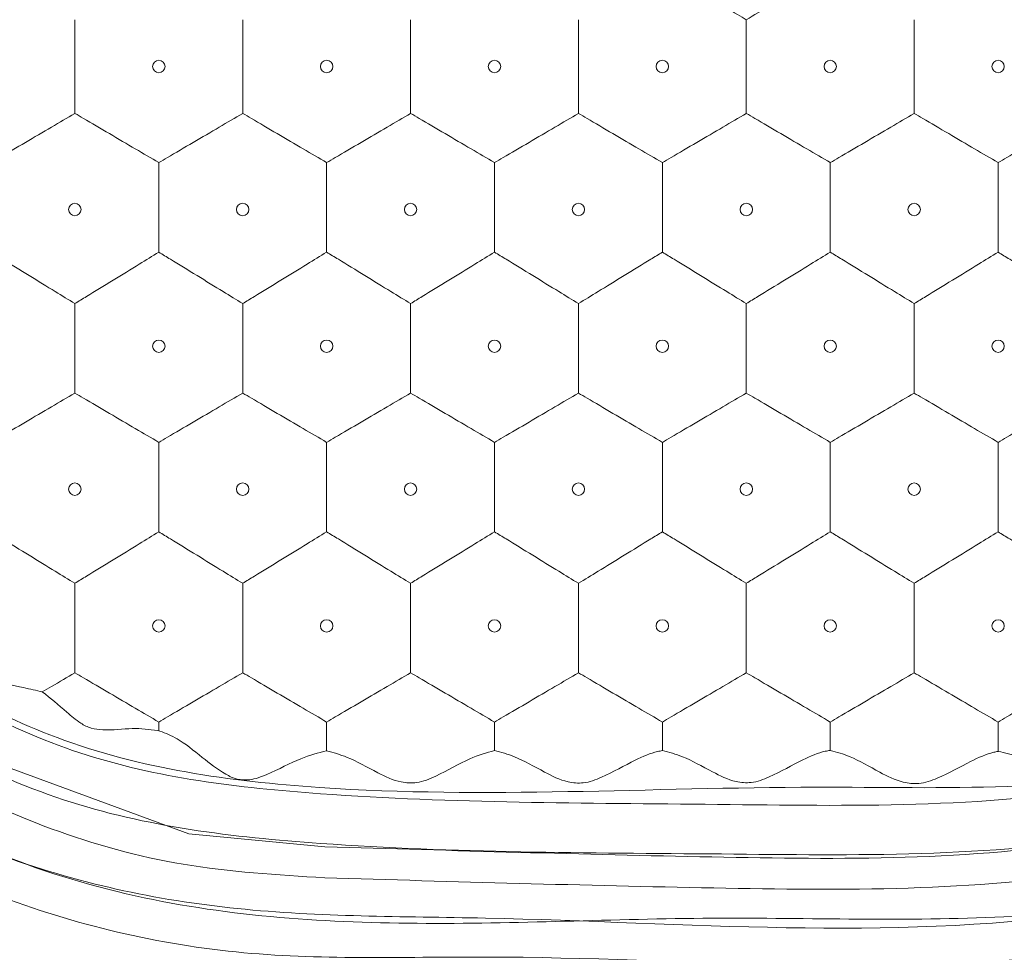
# Model space of a CAD drawing. Units: inches. Extents: x 0 to 23.4, y 0 to 16.5.
# Drawn here: x 7.6 to 7.7, y 4.9 to 5 of the extents above; entities that cross this region are included whole.
import ezdxf

# ---------------------------------------------------------------- set-up
doc = ezdxf.new("R2010")
doc.units = ezdxf.units.IN
doc.header["$MEASUREMENT"] = 0
doc.styles.add('SLDTEXTSTYLE0', font='TXT', dxfattribs={"width": 0.75})
doc.dimstyles.new('SLDDIMSTYLE0', dxfattribs={"dimtxt": 0.137795, "dimasz": 0.13, "dimexe": 0, "dimexo": 0.0625, "dimgap": 0.034449, "dimtad": 1, "dimdec": 3, "dimlfac": 2, "dimrnd": 1e-09, "dimzin": 12, "dimdsep": 46, "dimtxsty": 'SLDTEXTSTYLE0', "dimsah": 1, "dimcen": 0.09, "dimadec": 0, "dimazin": 3, "dimtfac": 1, "dimtdec": 3, "dimtofl": 0, "dimtmove": 0, "dimatfit": 3, "dimfxl": 1, "dimfrac": 2, "dimtolj": 1, "dimtzin": 12, "dimarcsym": 0})

# ---------------------------------------------------------------- blocks, each defined once
blk = doc.blocks.new('_D')
at = {"color": 7, "linetype": 'Continuous', "lineweight": 0, "transparency": 16777216}
for p, q in [((7.623203, 7.886726), (4.711008, 7.886726)), ((4.750378, 7.886726), (4.750378, 3.545028)), ((7.623203, 3.545028), (4.711008, 3.545028))]:
    blk.add_line(p, q, dxfattribs=at)
for points in [[(4.750378, 7.886726), (4.730378, 7.756726), (4.770378, 7.756726)], [(4.750378, 3.545028), (4.770378, 3.675028), (4.730378, 3.675028)]]:
    blk.add_solid(points, dxfattribs=at)
at = {"color": 7, "linetype": 'Continuous', "lineweight": 0, "transparency": 16777216, "insert": (4.572751, 5.581932), "char_height": 0.1377953, "attachment_point": 1, "rotation": 90, "style": 'SLDTEXTSTYLE0'}
blk.add_mtext('8.683', dxfattribs=at)

msp = doc.modelspace()

# ---------------------------------------------------------------- linework, layer by layer
at = {"color": 7, "linetype": 'Continuous', "lineweight": 15}
msp.add_line((7.621961, 4.901972), (7.622163, 4.901923), dxfattribs=at)
at = {"color": 8, "linetype": 'Continuous', "lineweight": 15, "flags": 128}
msp.add_lwpolyline([(7.62536, 5.016646), (7.619829, 5.016045), (7.600686, 5.007311), (7.585504, 4.992742), (7.575986, 4.973968), (7.57321, 4.953088), (7.577511, 4.932439), (7.588434, 4.914353), (7.604711, 4.900932), (7.624481, 4.893668), (7.635438, 4.892612), (7.635438, 4.892612)], dxfattribs=at)
at = {"color": 7, "linetype": 'Continuous', "lineweight": 15}
for centre in [(7.622073, 4.95538), (7.635573, 4.95538), (7.649073, 4.95538), (7.662573, 4.95538), (7.676073, 4.95538), (7.689573, 4.95538), (7.615323, 4.94388), (7.628823, 4.94388), (7.642323, 4.94388), (7.655823, 4.94388), (7.669323, 4.94388), (7.682823, 4.94388), (7.622073, 4.93288), (7.635573, 4.93288), (7.649073, 4.93288), (7.662573, 4.93288), (7.676073, 4.93288), (7.689573, 4.93288), (7.615323, 4.92138), (7.628823, 4.92138), (7.642323, 4.92138), (7.655823, 4.92138), (7.669323, 4.92138), (7.682823, 4.92138), (7.622073, 4.91038), (7.635573, 4.91038), (7.649073, 4.91038), (7.662573, 4.91038), (7.676073, 4.91038), (7.689573, 4.91038)]:
    msp.add_circle(centre, 0.0005, dxfattribs=at)
for points, knots in [([(7.571659, 4.920241), (7.524206, 4.920383), (7.453019, 4.920596), (7.358131, 4.919646), (7.286524, 4.919232), (7.21407, 4.927829), (7.143872, 4.949349), (7.07763, 4.982408), (7.018417, 5.025756), (6.966837, 5.078884), (6.925239, 5.13935), (6.894202, 5.206533), (6.876197, 5.271473), (6.869906, 5.332362), (6.869568, 5.405204), (6.869834, 5.533034), (6.86906, 5.72618), (6.871597, 5.924484), (6.86703, 6.071123), (6.875429, 6.155405), (6.892659, 6.220173), (6.920995, 6.284773), (6.96137, 6.346059), (7.011883, 6.400204), (7.070229, 6.44473), (7.135818, 6.479105), (7.200627, 6.500387), (7.26277, 6.510223), (7.339248, 6.512215), (7.47376, 6.510926), (7.655019, 6.512066), (7.830643, 6.510558), (7.961912, 6.513154), (8.048729, 6.512969), (8.126036, 6.501441), (8.192904, 6.479921), (8.258091, 6.44619), (8.317231, 6.401561), (8.36758, 6.348155), (8.408691, 6.286507), (8.438415, 6.219466), (8.457404, 6.147718), (8.466214, 5.979202), (8.460507, 5.753813), (8.459211, 5.50919), (8.463839, 5.361373), (8.454705, 5.272827), (8.436085, 5.206108), (8.406277, 5.140958), (8.364941, 5.080308), (8.313583, 5.026967), (8.254554, 4.983345), (8.188438, 4.950071), (8.119258, 4.928272), (8.04813, 4.920203), (7.954649, 4.920272), (7.856419, 4.92023), (7.781453, 4.920233), (7.753485, 4.920234)], [0, 0, 0, 0, 0.026212, 0.039322, 0.052426, 0.065746, 0.079451, 0.092767, 0.106467, 0.119786, 0.13349, 0.146803, 0.1605, 0.170502, 0.180525, 0.200725, 0.241125, 0.287208, 0.3103, 0.322076, 0.333852, 0.34717, 0.360873, 0.37419, 0.387892, 0.401214, 0.414919, 0.425377, 0.435851, 0.457134, 0.499701, 0.535976, 0.55413, 0.572259, 0.583839, 0.597162, 0.61087, 0.624193, 0.6379, 0.651221, 0.664927, 0.678248, 0.691952, 0.757874, 0.802851, 0.827091, 0.839475, 0.851859, 0.865178, 0.878883, 0.8922, 0.905902, 0.91922, 0.932924, 0.945732, 0.958589, 0.984551, 1, 1, 1, 1]), ([(7.753956, 4.921968), (7.781768, 4.922112), (7.840802, 4.922416), (7.931002, 4.919931), (8.024407, 4.918606), (8.110937, 4.927833), (8.18749, 4.951421), (8.253151, 4.984326), (8.312208, 5.027983), (8.36331, 5.08075), (8.404515, 5.141516), (8.435256, 5.207385), (8.45275, 5.277326), (8.459256, 5.348516), (8.459761, 5.420169), (8.458483, 5.542683), (8.45815, 5.67605), (8.460686, 5.820364), (8.464713, 5.924752), (8.464625, 6.029095), (8.458608, 6.127565), (8.439243, 6.214052), (8.407277, 6.285355), (8.366803, 6.346643), (8.316375, 6.400076), (8.257857, 6.444514), (8.19258, 6.478203), (8.121499, 6.501321), (8.045965, 6.510897), (7.968733, 6.51098), (7.746693, 6.507305), (7.531024, 6.508934), (7.321921, 6.510079), (7.264077, 6.508335), (7.201649, 6.49916), (7.136771, 6.477729), (7.071569, 6.443913), (7.013174, 6.399311), (6.96286, 6.345756), (6.922595, 6.284334), (6.89104, 6.214088), (6.874246, 6.134868), (6.870589, 6.05064), (6.871907, 5.909469), (6.871179, 5.75398), (6.871247, 5.584252), (6.871411, 5.477863), (6.871047, 5.392287), (6.873077, 5.327717), (6.880661, 5.263693), (6.898006, 5.200674), (6.927378, 5.139009), (6.967742, 5.080102), (7.018816, 5.02727), (7.07813, 4.983912), (7.14377, 4.951018), (7.214065, 4.929414), (7.309925, 4.918787), (7.429118, 4.920944), (7.523825, 4.921631), (7.571188, 4.921975)], [0, 0, 0, 0, 0.015395, 0.032677, 0.049949, 0.067095, 0.080584, 0.094072, 0.10756, 0.121048, 0.134537, 0.148025, 0.161073, 0.174227, 0.187507, 0.200728, 0.242053, 0.261327, 0.280626, 0.299875, 0.319081, 0.335133, 0.348623, 0.362113, 0.375607, 0.3891, 0.402594, 0.416087, 0.430261, 0.444534, 0.458817, 0.553203, 0.563895, 0.574581, 0.58521, 0.598705, 0.612199, 0.625692, 0.639185, 0.652678, 0.666172, 0.681583, 0.697166, 0.712765, 0.759744, 0.783233, 0.806722, 0.818637, 0.830604, 0.842468, 0.854242, 0.866611, 0.880106, 0.893601, 0.907091, 0.920581, 0.934072, 0.947562, 0.973776, 1, 1, 1, 1]), ([(7.571188, 4.921975), (7.568095, 4.929623), (7.561908, 4.944924), (7.562962, 4.969967), (7.571702, 4.993025), (7.58766, 5.01178), (7.609511, 5.025085), (7.626384, 5.02688), (7.635073, 5.027804)], [0, 0, 0, 0, 0.16609, 0.332276, 0.495179, 0.659193, 0.824507, 1, 1, 1, 1]), ([(7.635073, 5.025417), (7.635073, 5.025417), (7.626726, 5.025416), (7.610374, 5.0224), (7.589301, 5.010047), (7.573889, 4.991815), (7.565455, 4.969591), (7.56444, 4.945407), (7.570415, 4.930639), (7.573402, 4.923254)], [0, 0, 0, 0, 0.000008, 0.17553, 0.3408, 0.504848, 0.66773, 0.833846, 1, 1, 1, 1]), ([(7.635073, 5.024453), (7.627286, 5.02367), (7.611714, 5.022105), (7.59108, 5.010192), (7.575429, 4.992637), (7.566483, 4.970781), (7.565399, 4.947318), (7.570343, 4.929975), (7.575281, 4.92135), (7.576427, 4.919348)], [0, 0, 0, 0, 0.159666, 0.319317, 0.476848, 0.636964, 0.795414, 0.952506, 1, 1, 1, 1]), ([(7.635417, 4.890116), (7.631601, 4.890351), (7.62048, 4.891033), (7.602827, 4.897757), (7.585593, 4.911904), (7.574034, 4.931066), (7.569479, 4.952939), (7.572418, 4.975072), (7.58251, 4.994945), (7.598561, 5.010462), (7.623732, 5.021525), (7.656409, 5.023076), (7.686405, 5.021779), (7.711289, 5.01795), (7.729199, 5.00846), (7.744518, 4.992312), (7.753621, 4.971908), (7.755466, 4.94964), (7.749821, 4.927992), (7.737314, 4.909483), (7.719409, 4.89601), (7.694941, 4.888946), (7.666637, 4.889196), (7.645837, 4.889809), (7.635417, 4.890116)], [0, 0, 0, 0, 0.022226, 0.064782, 0.10735, 0.150004, 0.192582, 0.235106, 0.277602, 0.320086, 0.362573, 0.434793, 0.50781, 0.538065, 0.580569, 0.623072, 0.665597, 0.708194, 0.750841, 0.79342, 0.836026, 0.878632, 0.939202, 1, 1, 1, 1]), ([(7.690072, 5.017877), (7.690072, 5.017877), (7.696157, 5.017877), (7.709307, 5.015944), (7.727611, 5.006831), (7.742516, 4.991515), (7.751514, 4.97214), (7.753603, 4.950882), (7.748541, 4.9301), (7.736858, 4.91218), (7.719915, 4.899016), (7.695877, 4.891581), (7.667199, 4.892149), (7.638893, 4.892105), (7.613998, 4.895039), (7.595307, 4.905691), (7.581084, 4.921577), (7.572951, 4.941362), (7.571808, 4.962685), (7.577778, 4.983202), (7.590222, 5.000598), (7.607723, 5.012939), (7.628244, 5.018585), (7.655876, 5.017456), (7.676368, 5.017878), (7.690072, 5.017877), (7.690072, 5.017877)], [0, 0, 0, 0, 0.000002, 0.036439, 0.078314, 0.120187, 0.162028, 0.203859, 0.245729, 0.287688, 0.329672, 0.371572, 0.435661, 0.500056, 0.541916, 0.583785, 0.625689, 0.667554, 0.709382, 0.751218, 0.793113, 0.835095, 0.87705, 0.91793, 0.999998, 1, 1, 1, 1]), ([(7.690072, 5.013877), (7.679873, 5.014086), (7.659502, 5.014504), (7.632442, 5.015149), (7.609503, 5.00937), (7.598546, 5.001541), (7.589233, 4.992305), (7.581435, 4.981409), (7.575859, 4.962218), (7.576927, 4.942258), (7.58454, 4.923742), (7.597851, 4.908874), (7.615346, 4.898898), (7.63924, 4.896099), (7.666898, 4.896154), (7.694932, 4.89552), (7.718004, 4.902616), (7.733862, 4.914946), (7.7448, 4.931717), (7.749537, 4.951173), (7.747581, 4.971063), (7.739158, 4.989222), (7.725212, 5.003462), (7.708067, 5.012331), (7.695786, 5.013386), (7.690072, 5.013877)], [0, 0, 0, 0, 0.064361, 0.128559, 0.169851, 0.211142, 0.211254, 0.252533, 0.293749, 0.334953, 0.376192, 0.417473, 0.458721, 0.499964, 0.567114, 0.633941, 0.675215, 0.716577, 0.757918, 0.799171, 0.84038, 0.881596, 0.922845, 0.964096, 1, 1, 1, 1]), ([(7.690141, 5.013376), (7.693568, 5.013184), (7.70345, 5.012629), (7.713025, 5.009032), (7.7243, 5.002645), (7.734632, 4.994224), (7.744942, 4.977287), (7.749131, 4.95789), (7.746609, 4.938201), (7.737753, 4.920446), (7.723537, 4.906721), (7.702152, 4.896578), (7.671592, 4.898086), (7.641261, 4.895985), (7.614075, 4.8998), (7.596482, 4.910669), (7.583839, 4.92589), (7.576989, 4.944565), (7.576661, 4.964374), (7.58294, 4.98326), (7.595215, 4.998961), (7.612113, 5.010124), (7.644698, 5.015955), (7.670728, 5.014478), (7.690141, 5.013376)], [0, 0, 0, 0, 0.021758, 0.06273, 0.063036, 0.104018, 0.145478, 0.186625, 0.227591, 0.269157, 0.310074, 0.351029, 0.415456, 0.500012, 0.545492, 0.586553, 0.628147, 0.668966, 0.710391, 0.751592, 0.792786, 0.834869, 0.876847, 1, 1, 1, 1]), ([(7.662573, 4.963111), (7.663189, 4.962749), (7.664432, 4.96202), (7.666579, 4.960759), (7.668242, 4.959784), (7.669094, 4.959283), (7.669323, 4.959149)], [0, 0, 0, 0, 0.288978, 0.583844, 0.887888, 1, 1, 1, 1]), ([(7.669323, 4.959149), (7.669939, 4.95951), (7.671182, 4.96024), (7.673329, 4.9615), (7.674992, 4.962476), (7.675844, 4.962976), (7.676073, 4.963111)], [0, 0, 0, 0, 0.288978, 0.583844, 0.887888, 1, 1, 1, 1]), ([(7.615323, 4.951611), (7.615323, 4.95233), (7.615323, 4.953778), (7.615323, 4.956254), (7.615323, 4.958061), (7.615323, 4.958963), (7.615323, 4.959149)], [0, 0, 0, 0, 0.300928, 0.605379, 0.918594, 1, 1, 1, 1]), ([(7.628823, 4.951611), (7.628823, 4.95233), (7.628823, 4.953778), (7.628823, 4.956254), (7.628823, 4.958061), (7.628823, 4.958963), (7.628823, 4.959149)], [0, 0, 0, 0, 0.300928, 0.605379, 0.918594, 1, 1, 1, 1]), ([(7.642323, 4.951611), (7.642323, 4.95233), (7.642323, 4.953778), (7.642323, 4.956254), (7.642323, 4.958061), (7.642323, 4.958963), (7.642323, 4.959149)], [0, 0, 0, 0, 0.300928, 0.605379, 0.918594, 1, 1, 1, 1]), ([(7.655823, 4.951611), (7.655823, 4.95233), (7.655823, 4.953778), (7.655823, 4.956254), (7.655823, 4.958061), (7.655823, 4.958963), (7.655823, 4.959149)], [0, 0, 0, 0, 0.300928, 0.605379, 0.918594, 1, 1, 1, 1]), ([(7.669323, 4.959149), (7.669323, 4.958429), (7.669323, 4.956981), (7.669323, 4.954505), (7.669323, 4.952698), (7.669323, 4.951797), (7.669323, 4.951611)], [0, 0, 0, 0, 0.300928, 0.605379, 0.918594, 1, 1, 1, 1]), ([(7.682823, 4.959149), (7.682823, 4.958429), (7.682823, 4.956981), (7.682823, 4.954505), (7.682823, 4.952698), (7.682823, 4.951797), (7.682823, 4.951611)], [0, 0, 0, 0, 0.300928, 0.605379, 0.918594, 1, 1, 1, 1]), ([(7.615323, 4.951611), (7.614708, 4.951249), (7.613464, 4.95052), (7.611317, 4.949259), (7.609655, 4.948284), (7.608803, 4.947783), (7.608573, 4.947649)], [0, 0, 0, 0, 0.288978, 0.583844, 0.887888, 1, 1, 1, 1]), ([(7.622073, 4.947649), (7.621458, 4.94801), (7.620214, 4.94874), (7.618067, 4.95), (7.616405, 4.950976), (7.615553, 4.951476), (7.615323, 4.951611)], [0, 0, 0, 0, 0.288978, 0.583844, 0.887888, 1, 1, 1, 1]), ([(7.628823, 4.951611), (7.628208, 4.951249), (7.626964, 4.95052), (7.624817, 4.949259), (7.623155, 4.948284), (7.622303, 4.947783), (7.622073, 4.947649)], [0, 0, 0, 0, 0.288978, 0.583844, 0.887888, 1, 1, 1, 1]), ([(7.635573, 4.947649), (7.634958, 4.94801), (7.633714, 4.94874), (7.631567, 4.95), (7.629905, 4.950976), (7.629053, 4.951476), (7.628823, 4.951611)], [0, 0, 0, 0, 0.288978, 0.583844, 0.887888, 1, 1, 1, 1]), ([(7.642323, 4.951611), (7.641708, 4.951249), (7.640464, 4.95052), (7.638317, 4.949259), (7.636655, 4.948284), (7.635803, 4.947783), (7.635573, 4.947649)], [0, 0, 0, 0, 0.288978, 0.583844, 0.887888, 1, 1, 1, 1]), ([(7.649073, 4.947649), (7.648458, 4.94801), (7.647214, 4.94874), (7.645067, 4.95), (7.643405, 4.950976), (7.642553, 4.951476), (7.642323, 4.951611)], [0, 0, 0, 0, 0.288978, 0.583844, 0.887888, 1, 1, 1, 1]), ([(7.655823, 4.951611), (7.655208, 4.951249), (7.653964, 4.95052), (7.651817, 4.949259), (7.650155, 4.948284), (7.649303, 4.947783), (7.649073, 4.947649)], [0, 0, 0, 0, 0.288978, 0.583844, 0.887888, 1, 1, 1, 1]), ([(7.662573, 4.947649), (7.661958, 4.94801), (7.660714, 4.94874), (7.658567, 4.95), (7.656905, 4.950976), (7.656053, 4.951476), (7.655823, 4.951611)], [0, 0, 0, 0, 0.288978, 0.583844, 0.887888, 1, 1, 1, 1]), ([(7.669323, 4.951611), (7.668708, 4.951249), (7.667464, 4.95052), (7.665317, 4.949259), (7.663655, 4.948284), (7.662803, 4.947783), (7.662573, 4.947649)], [0, 0, 0, 0, 0.288978, 0.583844, 0.887888, 1, 1, 1, 1]), ([(7.676073, 4.947649), (7.675458, 4.94801), (7.674214, 4.94874), (7.672067, 4.95), (7.670405, 4.950976), (7.669553, 4.951476), (7.669323, 4.951611)], [0, 0, 0, 0, 0.288978, 0.583844, 0.887888, 1, 1, 1, 1]), ([(7.682823, 4.951611), (7.682208, 4.951249), (7.680964, 4.95052), (7.678817, 4.949259), (7.677155, 4.948284), (7.676303, 4.947783), (7.676073, 4.947649)], [0, 0, 0, 0, 0.288978, 0.583844, 0.887888, 1, 1, 1, 1]), ([(7.689573, 4.947649), (7.688958, 4.94801), (7.687714, 4.94874), (7.685567, 4.95), (7.683905, 4.950976), (7.683053, 4.951476), (7.682823, 4.951611)], [0, 0, 0, 0, 0.288978, 0.583844, 0.887888, 1, 1, 1, 1]), ([(7.696323, 4.951611), (7.695708, 4.951249), (7.694464, 4.95052), (7.692317, 4.949259), (7.690655, 4.948284), (7.689803, 4.947783), (7.689573, 4.947649)], [0, 0, 0, 0, 0.288978, 0.583844, 0.887888, 1, 1, 1, 1]), ([(7.622073, 4.940451), (7.622073, 4.941062), (7.622073, 4.942413), (7.622073, 4.944753), (7.622073, 4.946561), (7.622073, 4.947463), (7.622073, 4.947649)], [0, 0, 0, 0, 0.264844, 0.585011, 0.914392, 1, 1, 1, 1]), ([(7.635573, 4.940451), (7.635573, 4.941062), (7.635573, 4.942413), (7.635573, 4.944753), (7.635573, 4.946561), (7.635573, 4.947463), (7.635573, 4.947649)], [0, 0, 0, 0, 0.264844, 0.585011, 0.914392, 1, 1, 1, 1]), ([(7.649073, 4.940451), (7.649073, 4.941062), (7.649073, 4.942413), (7.649073, 4.944753), (7.649073, 4.946561), (7.649073, 4.947463), (7.649073, 4.947649)], [0, 0, 0, 0, 0.264844, 0.585011, 0.914392, 1, 1, 1, 1]), ([(7.662573, 4.940451), (7.662573, 4.941062), (7.662573, 4.942413), (7.662573, 4.944753), (7.662573, 4.946561), (7.662573, 4.947463), (7.662573, 4.947649)], [0, 0, 0, 0, 0.264844, 0.585011, 0.914392, 1, 1, 1, 1]), ([(7.676073, 4.947649), (7.676073, 4.946929), (7.676073, 4.945481), (7.676073, 4.943004), (7.676073, 4.941329), (7.676073, 4.940525), (7.676073, 4.940451)], [0, 0, 0, 0, 0.316647, 0.637001, 0.966577, 1, 1, 1, 1]), ([(7.689573, 4.947649), (7.689573, 4.946929), (7.689573, 4.945481), (7.689573, 4.943004), (7.689573, 4.941329), (7.689573, 4.940525), (7.689573, 4.940451)], [0, 0, 0, 0, 0.316647, 0.637001, 0.966577, 1, 1, 1, 1]), ([(7.615323, 4.936309), (7.614808, 4.936625), (7.613662, 4.937328), (7.611618, 4.938582), (7.609831, 4.939679), (7.608882, 4.940261), (7.608573, 4.940451)], [0, 0, 0, 0, 0.243811, 0.541988, 0.850976, 1, 1, 1, 1]), ([(7.622073, 4.940451), (7.621558, 4.940134), (7.620412, 4.939431), (7.618368, 4.938177), (7.616581, 4.93708), (7.615632, 4.936498), (7.615323, 4.936309)], [0, 0, 0, 0, 0.243811, 0.541988, 0.850976, 1, 1, 1, 1]), ([(7.628823, 4.936309), (7.628308, 4.936625), (7.627162, 4.937328), (7.625118, 4.938582), (7.623331, 4.939679), (7.622382, 4.940261), (7.622073, 4.940451)], [0, 0, 0, 0, 0.243811, 0.541988, 0.850976, 1, 1, 1, 1]), ([(7.635573, 4.940451), (7.635058, 4.940134), (7.633912, 4.939431), (7.631868, 4.938177), (7.630081, 4.93708), (7.629132, 4.936498), (7.628823, 4.936309)], [0, 0, 0, 0, 0.243811, 0.541988, 0.850976, 1, 1, 1, 1]), ([(7.642323, 4.936309), (7.641808, 4.936625), (7.640662, 4.937328), (7.638618, 4.938582), (7.636831, 4.939679), (7.635882, 4.940261), (7.635573, 4.940451)], [0, 0, 0, 0, 0.243811, 0.541988, 0.850976, 1, 1, 1, 1]), ([(7.649073, 4.940451), (7.648558, 4.940134), (7.647412, 4.939431), (7.645368, 4.938177), (7.643581, 4.93708), (7.642632, 4.936498), (7.642323, 4.936309)], [0, 0, 0, 0, 0.243811, 0.541988, 0.850976, 1, 1, 1, 1]), ([(7.655823, 4.936309), (7.655308, 4.936625), (7.654162, 4.937328), (7.652118, 4.938582), (7.650331, 4.939679), (7.649382, 4.940261), (7.649073, 4.940451)], [0, 0, 0, 0, 0.243811, 0.541988, 0.850976, 1, 1, 1, 1]), ([(7.655823, 4.936309), (7.656339, 4.936625), (7.657485, 4.937328), (7.659528, 4.938582), (7.661316, 4.939679), (7.662264, 4.940261), (7.662573, 4.940451)], [0, 0, 0, 0, 0.243811, 0.541988, 0.850976, 1, 1, 1, 1]), ([(7.669323, 4.936309), (7.668808, 4.936625), (7.667662, 4.937328), (7.665618, 4.938582), (7.663831, 4.939679), (7.662882, 4.940261), (7.662573, 4.940451)], [0, 0, 0, 0, 0.243811, 0.541988, 0.850976, 1, 1, 1, 1]), ([(7.676073, 4.940451), (7.675558, 4.940134), (7.674412, 4.939431), (7.672368, 4.938177), (7.670581, 4.93708), (7.669632, 4.936498), (7.669323, 4.936309)], [0, 0, 0, 0, 0.243811, 0.541988, 0.850976, 1, 1, 1, 1]), ([(7.682823, 4.936309), (7.682308, 4.936625), (7.681162, 4.937328), (7.679118, 4.938582), (7.677331, 4.939679), (7.676382, 4.940261), (7.676073, 4.940451)], [0, 0, 0, 0, 0.243811, 0.541988, 0.850976, 1, 1, 1, 1]), ([(7.689573, 4.940451), (7.689058, 4.940134), (7.687912, 4.939431), (7.685868, 4.938177), (7.684081, 4.93708), (7.683132, 4.936498), (7.682823, 4.936309)], [0, 0, 0, 0, 0.243811, 0.541988, 0.850976, 1, 1, 1, 1]), ([(7.696323, 4.936309), (7.695808, 4.936625), (7.694662, 4.937328), (7.692618, 4.938582), (7.690831, 4.939679), (7.689882, 4.940261), (7.689573, 4.940451)], [0, 0, 0, 0, 0.243811, 0.541988, 0.850976, 1, 1, 1, 1]), ([(7.615323, 4.929111), (7.615323, 4.92983), (7.615323, 4.931278), (7.615323, 4.933755), (7.615323, 4.93543), (7.615323, 4.936235), (7.615323, 4.936309)], [0, 0, 0, 0, 0.316647, 0.637001, 0.966577, 1, 1, 1, 1]), ([(7.628823, 4.929111), (7.628823, 4.92983), (7.628823, 4.931278), (7.628823, 4.933755), (7.628823, 4.93543), (7.628823, 4.936235), (7.628823, 4.936309)], [0, 0, 0, 0, 0.316647, 0.637001, 0.966577, 1, 1, 1, 1]), ([(7.642323, 4.929111), (7.642323, 4.92983), (7.642323, 4.931278), (7.642323, 4.933755), (7.642323, 4.93543), (7.642323, 4.936235), (7.642323, 4.936309)], [0, 0, 0, 0, 0.316647, 0.637001, 0.966577, 1, 1, 1, 1]), ([(7.655823, 4.929111), (7.655823, 4.92983), (7.655823, 4.931278), (7.655823, 4.933755), (7.655823, 4.93543), (7.655823, 4.936235), (7.655823, 4.936309)], [0, 0, 0, 0, 0.316647, 0.637001, 0.966577, 1, 1, 1, 1]), ([(7.669323, 4.936309), (7.669323, 4.935697), (7.669323, 4.934346), (7.669323, 4.932006), (7.669323, 4.930198), (7.669323, 4.929297), (7.669323, 4.929111)], [0, 0, 0, 0, 0.264844, 0.585011, 0.914392, 1, 1, 1, 1]), ([(7.682823, 4.936309), (7.682823, 4.935697), (7.682823, 4.934346), (7.682823, 4.932006), (7.682823, 4.930198), (7.682823, 4.929297), (7.682823, 4.929111)], [0, 0, 0, 0, 0.264844, 0.585011, 0.914392, 1, 1, 1, 1]), ([(7.615323, 4.929111), (7.614708, 4.928749), (7.613464, 4.92802), (7.611317, 4.926759), (7.609655, 4.925784), (7.608803, 4.925283), (7.608573, 4.925149)], [0, 0, 0, 0, 0.288978, 0.583844, 0.887888, 1, 1, 1, 1]), ([(7.622073, 4.925149), (7.621458, 4.92551), (7.620214, 4.92624), (7.618067, 4.9275), (7.616405, 4.928476), (7.615553, 4.928976), (7.615323, 4.929111)], [0, 0, 0, 0, 0.288978, 0.583844, 0.887888, 1, 1, 1, 1]), ([(7.628823, 4.929111), (7.628208, 4.928749), (7.626964, 4.92802), (7.624817, 4.926759), (7.623155, 4.925784), (7.622303, 4.925283), (7.622073, 4.925149)], [0, 0, 0, 0, 0.288978, 0.583844, 0.887888, 1, 1, 1, 1]), ([(7.635573, 4.925149), (7.634958, 4.92551), (7.633714, 4.92624), (7.631567, 4.9275), (7.629905, 4.928476), (7.629053, 4.928976), (7.628823, 4.929111)], [0, 0, 0, 0, 0.288978, 0.583844, 0.887888, 1, 1, 1, 1]), ([(7.642323, 4.929111), (7.641708, 4.928749), (7.640464, 4.92802), (7.638317, 4.926759), (7.636655, 4.925784), (7.635803, 4.925283), (7.635573, 4.925149)], [0, 0, 0, 0, 0.288978, 0.583844, 0.887888, 1, 1, 1, 1]), ([(7.649073, 4.925149), (7.648458, 4.92551), (7.647214, 4.92624), (7.645067, 4.9275), (7.643405, 4.928476), (7.642553, 4.928976), (7.642323, 4.929111)], [0, 0, 0, 0, 0.288978, 0.583844, 0.887888, 1, 1, 1, 1]), ([(7.655823, 4.929111), (7.655208, 4.928749), (7.653964, 4.92802), (7.651817, 4.926759), (7.650155, 4.925784), (7.649303, 4.925283), (7.649073, 4.925149)], [0, 0, 0, 0, 0.288978, 0.583844, 0.887888, 1, 1, 1, 1]), ([(7.662573, 4.925149), (7.661958, 4.92551), (7.660714, 4.92624), (7.658567, 4.9275), (7.656905, 4.928476), (7.656053, 4.928976), (7.655823, 4.929111)], [0, 0, 0, 0, 0.288978, 0.583844, 0.887888, 1, 1, 1, 1]), ([(7.669323, 4.929111), (7.668708, 4.928749), (7.667464, 4.92802), (7.665317, 4.926759), (7.663655, 4.925784), (7.662803, 4.925283), (7.662573, 4.925149)], [0, 0, 0, 0, 0.288978, 0.583844, 0.887888, 1, 1, 1, 1]), ([(7.676073, 4.925149), (7.675458, 4.92551), (7.674214, 4.92624), (7.672067, 4.9275), (7.670405, 4.928476), (7.669553, 4.928976), (7.669323, 4.929111)], [0, 0, 0, 0, 0.288978, 0.583844, 0.887888, 1, 1, 1, 1]), ([(7.682823, 4.929111), (7.682208, 4.928749), (7.680964, 4.92802), (7.678817, 4.926759), (7.677155, 4.925784), (7.676303, 4.925283), (7.676073, 4.925149)], [0, 0, 0, 0, 0.288978, 0.583844, 0.887888, 1, 1, 1, 1]), ([(7.689573, 4.925149), (7.688958, 4.92551), (7.687714, 4.92624), (7.685567, 4.9275), (7.683905, 4.928476), (7.683053, 4.928976), (7.682823, 4.929111)], [0, 0, 0, 0, 0.288978, 0.583844, 0.887888, 1, 1, 1, 1]), ([(7.696323, 4.929111), (7.695708, 4.928749), (7.694464, 4.92802), (7.692317, 4.926759), (7.690655, 4.925784), (7.689803, 4.925283), (7.689573, 4.925149)], [0, 0, 0, 0, 0.288978, 0.583844, 0.887888, 1, 1, 1, 1]), ([(7.622073, 4.917951), (7.622073, 4.918562), (7.622073, 4.919913), (7.622073, 4.922253), (7.622073, 4.924061), (7.622073, 4.924963), (7.622073, 4.925149)], [0, 0, 0, 0, 0.264844, 0.585011, 0.914392, 1, 1, 1, 1]), ([(7.635573, 4.917951), (7.635573, 4.918562), (7.635573, 4.919913), (7.635573, 4.922253), (7.635573, 4.924061), (7.635573, 4.924963), (7.635573, 4.925149)], [0, 0, 0, 0, 0.264844, 0.585011, 0.914392, 1, 1, 1, 1]), ([(7.649073, 4.917951), (7.649073, 4.918562), (7.649073, 4.919913), (7.649073, 4.922253), (7.649073, 4.924061), (7.649073, 4.924963), (7.649073, 4.925149)], [0, 0, 0, 0, 0.264844, 0.585011, 0.914392, 1, 1, 1, 1]), ([(7.662573, 4.917951), (7.662573, 4.918562), (7.662573, 4.919913), (7.662573, 4.922253), (7.662573, 4.924061), (7.662573, 4.924963), (7.662573, 4.925149)], [0, 0, 0, 0, 0.264844, 0.585011, 0.914392, 1, 1, 1, 1]), ([(7.676073, 4.925149), (7.676073, 4.924429), (7.676073, 4.922981), (7.676073, 4.920504), (7.676073, 4.918829), (7.676073, 4.918025), (7.676073, 4.917951)], [0, 0, 0, 0, 0.316647, 0.637001, 0.966577, 1, 1, 1, 1]), ([(7.689573, 4.925149), (7.689573, 4.924429), (7.689573, 4.922981), (7.689573, 4.920504), (7.689573, 4.918829), (7.689573, 4.918025), (7.689573, 4.917951)], [0, 0, 0, 0, 0.316647, 0.637001, 0.966577, 1, 1, 1, 1]), ([(7.615323, 4.913809), (7.614808, 4.914125), (7.613662, 4.914828), (7.611618, 4.916082), (7.609831, 4.917179), (7.608882, 4.917761), (7.608573, 4.917951)], [0, 0, 0, 0, 0.243811, 0.541988, 0.850976, 1, 1, 1, 1]), ([(7.622073, 4.917951), (7.621558, 4.917634), (7.620412, 4.916931), (7.618368, 4.915677), (7.616581, 4.91458), (7.615632, 4.913998), (7.615323, 4.913809)], [0, 0, 0, 0, 0.243811, 0.541988, 0.850976, 1, 1, 1, 1]), ([(7.628823, 4.913809), (7.628308, 4.914125), (7.627162, 4.914828), (7.625118, 4.916082), (7.623331, 4.917179), (7.622382, 4.917761), (7.622073, 4.917951)], [0, 0, 0, 0, 0.243811, 0.541988, 0.850976, 1, 1, 1, 1]), ([(7.635573, 4.917951), (7.635058, 4.917634), (7.633912, 4.916931), (7.631868, 4.915677), (7.630081, 4.91458), (7.629132, 4.913998), (7.628823, 4.913809)], [0, 0, 0, 0, 0.243811, 0.541988, 0.850976, 1, 1, 1, 1]), ([(7.642323, 4.913809), (7.641808, 4.914125), (7.640662, 4.914828), (7.638618, 4.916082), (7.636831, 4.917179), (7.635882, 4.917761), (7.635573, 4.917951)], [0, 0, 0, 0, 0.243811, 0.541988, 0.850976, 1, 1, 1, 1]), ([(7.649073, 4.917951), (7.648558, 4.917634), (7.647412, 4.916931), (7.645368, 4.915677), (7.643581, 4.91458), (7.642632, 4.913998), (7.642323, 4.913809)], [0, 0, 0, 0, 0.243811, 0.541988, 0.850976, 1, 1, 1, 1]), ([(7.655823, 4.913809), (7.655308, 4.914125), (7.654162, 4.914828), (7.652118, 4.916082), (7.650331, 4.917179), (7.649382, 4.917761), (7.649073, 4.917951)], [0, 0, 0, 0, 0.243811, 0.541988, 0.850976, 1, 1, 1, 1]), ([(7.655823, 4.913809), (7.656339, 4.914125), (7.657485, 4.914828), (7.659528, 4.916082), (7.661316, 4.917179), (7.662264, 4.917761), (7.662573, 4.917951)], [0, 0, 0, 0, 0.243811, 0.541988, 0.850976, 1, 1, 1, 1]), ([(7.669323, 4.913809), (7.668808, 4.914125), (7.667662, 4.914828), (7.665618, 4.916082), (7.663831, 4.917179), (7.662882, 4.917761), (7.662573, 4.917951)], [0, 0, 0, 0, 0.243811, 0.541988, 0.850976, 1, 1, 1, 1]), ([(7.676073, 4.917951), (7.675558, 4.917634), (7.674412, 4.916931), (7.672368, 4.915677), (7.670581, 4.91458), (7.669632, 4.913998), (7.669323, 4.913809)], [0, 0, 0, 0, 0.243811, 0.541988, 0.850976, 1, 1, 1, 1]), ([(7.682823, 4.913809), (7.682308, 4.914125), (7.681162, 4.914828), (7.679118, 4.916082), (7.677331, 4.917179), (7.676382, 4.917761), (7.676073, 4.917951)], [0, 0, 0, 0, 0.243811, 0.541988, 0.850976, 1, 1, 1, 1]), ([(7.689573, 4.917951), (7.689058, 4.917634), (7.687912, 4.916931), (7.685868, 4.915677), (7.684081, 4.91458), (7.683132, 4.913998), (7.682823, 4.913809)], [0, 0, 0, 0, 0.243811, 0.541988, 0.850976, 1, 1, 1, 1]), ([(7.696323, 4.913809), (7.695808, 4.914125), (7.694662, 4.914828), (7.692618, 4.916082), (7.690831, 4.917179), (7.689882, 4.917761), (7.689573, 4.917951)], [0, 0, 0, 0, 0.243811, 0.541988, 0.850976, 1, 1, 1, 1]), ([(7.579788, 4.914516), (7.585315, 4.908649), (7.59637, 4.896913), (7.619104, 4.887589), (7.642936, 4.885976), (7.666484, 4.887243), (7.689928, 4.886262), (7.713497, 4.889644), (7.732649, 4.900243), (7.741665, 4.910367), (7.745354, 4.91451)], [0, 0, 0, 0, 0.131417, 0.262867, 0.391863, 0.521999, 0.650716, 0.777642, 0.909021, 1, 1, 1, 1]), ([(7.579386, 4.914206), (7.582482, 4.910752), (7.590679, 4.901605), (7.607491, 4.891372), (7.628432, 4.886916), (7.657772, 4.887142), (7.689584, 4.884219), (7.722895, 4.893231), (7.738346, 4.905316), (7.744769, 4.913017), (7.745756, 4.9142)], [0, 0, 0, 0, 0.07844, 0.207722, 0.314673, 0.422953, 0.684751, 0.829199, 0.973759, 1, 1, 1, 1]), ([(7.615323, 4.906611), (7.615323, 4.90733), (7.615323, 4.908778), (7.615323, 4.911255), (7.615323, 4.91293), (7.615323, 4.913735), (7.615323, 4.913809)], [0, 0, 0, 0, 0.316647, 0.637001, 0.966577, 1, 1, 1, 1]), ([(7.628823, 4.906611), (7.628823, 4.90733), (7.628823, 4.908778), (7.628823, 4.911255), (7.628823, 4.91293), (7.628823, 4.913735), (7.628823, 4.913809)], [0, 0, 0, 0, 0.316647, 0.637001, 0.966577, 1, 1, 1, 1]), ([(7.642323, 4.906611), (7.642323, 4.90733), (7.642323, 4.908778), (7.642323, 4.911255), (7.642323, 4.91293), (7.642323, 4.913735), (7.642323, 4.913809)], [0, 0, 0, 0, 0.316647, 0.637001, 0.966577, 1, 1, 1, 1]), ([(7.655823, 4.906611), (7.655823, 4.90733), (7.655823, 4.908778), (7.655823, 4.911255), (7.655823, 4.91293), (7.655823, 4.913735), (7.655823, 4.913809)], [0, 0, 0, 0, 0.316647, 0.637001, 0.966577, 1, 1, 1, 1]), ([(7.669323, 4.913809), (7.669323, 4.913197), (7.669323, 4.911846), (7.669323, 4.909506), (7.669323, 4.907698), (7.669323, 4.906797), (7.669323, 4.906611)], [0, 0, 0, 0, 0.264844, 0.585011, 0.914392, 1, 1, 1, 1]), ([(7.682823, 4.913809), (7.682823, 4.913197), (7.682823, 4.911846), (7.682823, 4.909506), (7.682823, 4.907698), (7.682823, 4.906797), (7.682823, 4.906611)], [0, 0, 0, 0, 0.264844, 0.585011, 0.914392, 1, 1, 1, 1]), ([(7.747734, 4.911762), (7.746713, 4.910547), (7.74005, 4.902624), (7.72402, 4.890254), (7.690042, 4.881049), (7.657851, 4.884414), (7.628016, 4.88321), (7.606639, 4.8885), (7.589112, 4.898785), (7.58061, 4.908215), (7.577407, 4.911768)], [0, 0, 0, 0, 0.026338, 0.171809, 0.31787, 0.575159, 0.681438, 0.790931, 0.921235, 1, 1, 1, 1]), ([(7.601823, 4.91153), (7.602267, 4.911033), (7.603343, 4.909829), (7.605401, 4.90759), (7.60828, 4.906053), (7.610898, 4.90549), (7.612214, 4.905188), (7.612707, 4.905075)], [0, 0, 0, 0, 0.170502, 0.413076, 0.654444, 0.870535, 1, 1, 1, 1]), ([(7.615323, 4.906611), (7.61471, 4.906251), (7.613874, 4.90576), (7.612952, 4.905219), (7.612707, 4.905075)], [0, 0, 0, 0, 0.734466, 1, 1, 1, 1]), ([(7.622073, 4.902649), (7.621458, 4.90301), (7.620214, 4.90374), (7.618067, 4.905), (7.616405, 4.905976), (7.615553, 4.906476), (7.615323, 4.906611)], [0, 0, 0, 0, 0.288978, 0.583844, 0.887888, 1, 1, 1, 1]), ([(7.628823, 4.906611), (7.628208, 4.906249), (7.626964, 4.90552), (7.624817, 4.904259), (7.623155, 4.903284), (7.622303, 4.902783), (7.622073, 4.902649)], [0, 0, 0, 0, 0.288978, 0.583844, 0.887888, 1, 1, 1, 1]), ([(7.635573, 4.902649), (7.634958, 4.90301), (7.633714, 4.90374), (7.631567, 4.905), (7.629905, 4.905976), (7.629053, 4.906476), (7.628823, 4.906611)], [0, 0, 0, 0, 0.288978, 0.583844, 0.887888, 1, 1, 1, 1]), ([(7.642323, 4.906611), (7.641708, 4.906249), (7.640464, 4.90552), (7.638317, 4.904259), (7.636655, 4.903284), (7.635803, 4.902783), (7.635573, 4.902649)], [0, 0, 0, 0, 0.288978, 0.583844, 0.887888, 1, 1, 1, 1]), ([(7.649073, 4.902649), (7.648458, 4.90301), (7.647214, 4.90374), (7.645067, 4.905), (7.643405, 4.905976), (7.642553, 4.906476), (7.642323, 4.906611)], [0, 0, 0, 0, 0.288978, 0.583844, 0.887888, 1, 1, 1, 1]), ([(7.655823, 4.906611), (7.655208, 4.906249), (7.653964, 4.90552), (7.651817, 4.904259), (7.650155, 4.903284), (7.649303, 4.902783), (7.649073, 4.902649)], [0, 0, 0, 0, 0.288978, 0.583844, 0.887888, 1, 1, 1, 1]), ([(7.662573, 4.902649), (7.661958, 4.90301), (7.660714, 4.90374), (7.658567, 4.905), (7.656905, 4.905976), (7.656053, 4.906476), (7.655823, 4.906611)], [0, 0, 0, 0, 0.288978, 0.583844, 0.887888, 1, 1, 1, 1]), ([(7.669323, 4.906611), (7.668708, 4.906249), (7.667464, 4.90552), (7.665317, 4.904259), (7.663655, 4.903284), (7.662803, 4.902783), (7.662573, 4.902649)], [0, 0, 0, 0, 0.288978, 0.583844, 0.887888, 1, 1, 1, 1]), ([(7.676073, 4.902649), (7.675458, 4.90301), (7.674214, 4.90374), (7.672067, 4.905), (7.670405, 4.905976), (7.669553, 4.906476), (7.669323, 4.906611)], [0, 0, 0, 0, 0.288978, 0.583844, 0.887888, 1, 1, 1, 1]), ([(7.682823, 4.906611), (7.682208, 4.906249), (7.680964, 4.90552), (7.678817, 4.904259), (7.677155, 4.903284), (7.676303, 4.902783), (7.676073, 4.902649)], [0, 0, 0, 0, 0.288978, 0.583844, 0.887888, 1, 1, 1, 1]), ([(7.689573, 4.902649), (7.688958, 4.90301), (7.687714, 4.90374), (7.685567, 4.905), (7.683905, 4.905976), (7.683053, 4.906476), (7.682823, 4.906611)], [0, 0, 0, 0, 0.288978, 0.583844, 0.887888, 1, 1, 1, 1]), ([(7.696323, 4.906611), (7.695708, 4.906249), (7.694464, 4.90552), (7.692317, 4.904259), (7.690655, 4.903284), (7.689803, 4.902783), (7.689573, 4.902649)], [0, 0, 0, 0, 0.288978, 0.583844, 0.887888, 1, 1, 1, 1]), ([(7.612707, 4.905075), (7.613354, 4.904562), (7.614327, 4.903791), (7.615609, 4.902608), (7.616632, 4.90211), (7.618103, 4.901942), (7.619984, 4.902224), (7.621307, 4.902055), (7.621961, 4.901972)], [0, 0, 0, 0, 0.259848, 0.390207, 0.472573, 0.554937, 0.779824, 1, 1, 1, 1]), ([(7.622073, 4.901945), (7.622073, 4.901992), (7.622073, 4.902233), (7.622073, 4.902463), (7.622073, 4.902649)], [0, 0, 0, 0, 0.195622, 1, 1, 1, 1]), ([(7.635573, 4.900342), (7.635573, 4.900939), (7.635573, 4.901745), (7.635573, 4.902463), (7.635573, 4.902649)], [0, 0, 0, 0, 0.741494, 1, 1, 1, 1]), ([(7.649073, 4.900354), (7.649073, 4.900947), (7.649073, 4.901748), (7.649073, 4.902463), (7.649073, 4.902649)], [0, 0, 0, 0, 0.740207, 1, 1, 1, 1]), ([(7.662573, 4.900348), (7.662573, 4.900943), (7.662573, 4.901746), (7.662573, 4.902463), (7.662573, 4.902649)], [0, 0, 0, 0, 0.740846, 1, 1, 1, 1]), ([(7.676073, 4.902649), (7.676073, 4.901933), (7.676073, 4.901193), (7.676073, 4.900392), (7.676073, 4.900366)], [0, 0, 0, 0, 0.967323, 1, 1, 1, 1]), ([(7.689573, 4.902649), (7.689573, 4.901933), (7.689573, 4.901168), (7.689573, 4.90034), (7.689573, 4.900288)], [0, 0, 0, 0, 0.937122, 1, 1, 1, 1]), ([(7.622163, 4.901923), (7.622622, 4.901743), (7.623709, 4.901318), (7.625444, 4.899904), (7.627026, 4.89864), (7.628351, 4.897992), (7.629535, 4.89795), (7.631303, 4.898609), (7.633418, 4.899777), (7.634897, 4.900165), (7.635573, 4.900342)], [0, 0, 0, 0, 0.123628, 0.292403, 0.435926, 0.496356, 0.557626, 0.645619, 0.837795, 1, 1, 1, 1]), ([(7.689573, 4.900288), (7.690127, 4.900158), (7.691426, 4.899852), (7.69353, 4.898774), (7.695397, 4.897942), (7.696811, 4.897995), (7.698312, 4.898743), (7.700099, 4.900271), (7.701802, 4.901548), (7.702732, 4.90185), (7.70298, 4.901931)], [0, 0, 0, 0, 0.133772, 0.314211, 0.446398, 0.499008, 0.566824, 0.747168, 0.932491, 1, 1, 1, 1]), ([(7.635573, 4.900342), (7.636113, 4.900192), (7.637385, 4.899838), (7.639394, 4.898689), (7.641278, 4.897778), (7.642955, 4.897698), (7.644856, 4.898471), (7.646957, 4.899763), (7.648419, 4.900171), (7.649073, 4.900354)], [0, 0, 0, 0, 0.137259, 0.323333, 0.452032, 0.530646, 0.633336, 0.836124, 1, 1, 1, 1]), ([(7.649073, 4.900354), (7.649603, 4.900214), (7.650853, 4.899884), (7.652833, 4.898742), (7.654687, 4.897811), (7.656331, 4.89767), (7.658209, 4.898371), (7.660177, 4.899534), (7.661761, 4.900206), (7.662448, 4.900326), (7.662573, 4.900348)], [0, 0, 0, 0, 0.134299, 0.316959, 0.446911, 0.52485, 0.621672, 0.820098, 0.967103, 1, 1, 1, 1]), ([(7.662573, 4.900348), (7.663105, 4.900211), (7.664359, 4.899888), (7.666346, 4.898758), (7.668195, 4.897833), (7.669829, 4.897696), (7.671698, 4.898407), (7.673657, 4.899568), (7.675251, 4.900232), (7.675941, 4.900344), (7.676073, 4.900366)], [0, 0, 0, 0, 0.13475, 0.317398, 0.447252, 0.524406, 0.620365, 0.819499, 0.96542, 1, 1, 1, 1]), ([(7.676073, 4.900366), (7.676597, 4.900224), (7.677837, 4.899889), (7.679797, 4.898729), (7.681649, 4.897783), (7.683308, 4.897615), (7.685204, 4.898279), (7.687192, 4.899434), (7.688768, 4.900127), (7.689456, 4.900265), (7.689573, 4.900288)], [0, 0, 0, 0, 0.133028, 0.314707, 0.445275, 0.524798, 0.622614, 0.818939, 0.96926, 1, 1, 1, 1])]:
    msp.add_open_spline(points, degree=3, knots=knots, dxfattribs=at)
at = {"color": 8, "linetype": 'Continuous', "lineweight": 15}
msp.add_open_spline([(7.635438, 4.892612), (7.645798, 4.892306), (7.66648, 4.891697), (7.694388, 4.891409), (7.718255, 4.898272), (7.735479, 4.911233), (7.747513, 4.929035), (7.752943, 4.94986), (7.751168, 4.971279), (7.74241, 4.990907), (7.727675, 5.006426), (7.710441, 5.015589), (7.686189, 5.019172), (7.661348, 5.021315), (7.641712, 5.01863), (7.634384, 5.017628)], degree=3, knots=[0, 0, 0, 0, 0.102019, 0.203652, 0.272804, 0.34196, 0.41108, 0.48031, 0.549456, 0.61848, 0.687468, 0.756455, 0.805567, 0.927445, 1, 1, 1, 1], dxfattribs=at)

# ---------------------------------------------------------------- dimensions: what is measured, and where the dimension line sits
at = {"color": 7, "linetype": 'Continuous', "lineweight": 0}
dim = msp.add_linear_dim(base=(4.750378, 3.545028), p1=(7.662573, 7.886726), p2=(7.662573, 3.545028), angle=90, dimstyle='SLDDIMSTYLE0', dxfattribs=at)
dim.commit()
dim.dimension.update_dxf_attribs({"geometry": '_D', "text_midpoint": (4.750378, 5.811016), "dimtype": 160})

doc.saveas('drawing.dxf')
